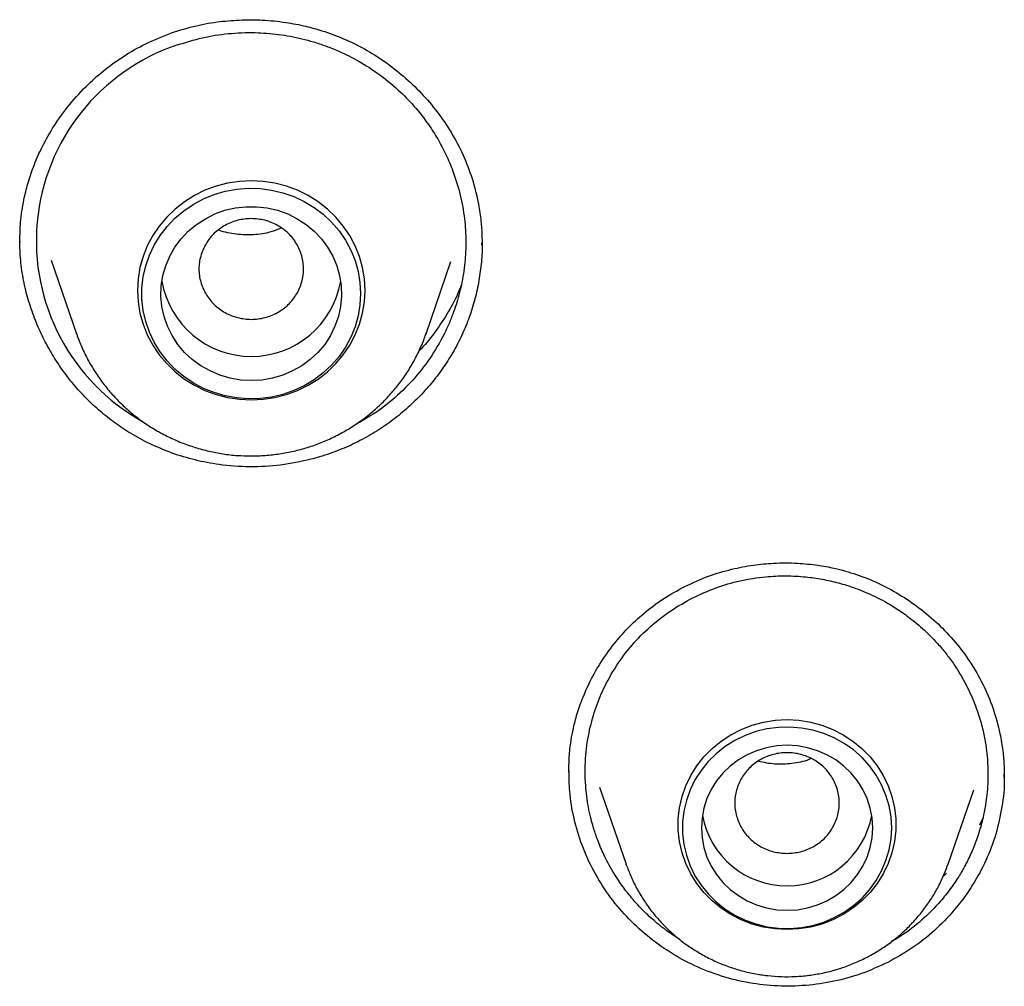
# Model space of a CAD drawing. Units: millimetres. Extents: x 8 to 1617, y 12 to 2639.
# Drawn here: x 786 to 796, y 2259 to 2269 of the extents above; entities that cross this region are included whole.
import ezdxf

# ---------------------------------------------------------------- set-up
doc = ezdxf.new("R2010")
doc.units = ezdxf.units.MM

msp = doc.modelspace()

# ---------------------------------------------------------------- linework, layer by layer
at = {"color": 7, "linetype": 'Continuous', "lineweight": 30}
for p, q in [((786.114, 2266.508), (786.115, 2266.526)), ((786.119, 2266.513), (786.119, 2266.526)), ((790.969, 2266.509), (790.97, 2266.485)), ((786.443, 2266.328), (786.711, 2265.552)), ((790.385, 2265.552), (790.647, 2266.311)), ((786.711, 2265.552), (786.708, 2265.56)), ((790.388, 2265.561), (790.385, 2265.552)), ((791.89, 2260.928), (791.89, 2260.947)), ((796.46, 2260.918), (796.461, 2260.885)), ((792.209, 2260.783), (792.488, 2259.974)), ((795.873, 2259.974), (796.143, 2260.755)), ((796.237, 2260.448), (796.203, 2260.382)), ((795.858, 2259.878), (795.82, 2259.841))]:
    msp.add_line(p, q, dxfattribs=at)
at = {"color": 7, "linetype": 'Continuous', "lineweight": 30, "flags": 128}
for points in [[(788.548, 2264.856), (788.673, 2264.863), (788.797, 2264.881), (788.917, 2264.913), (789.034, 2264.956), (789.146, 2265.011), (789.251, 2265.076), (789.348, 2265.152), (789.437, 2265.238), (789.515, 2265.331), (789.584, 2265.433), (789.64, 2265.54), (789.685, 2265.653), (789.718, 2265.769), (789.737, 2265.888), (789.744, 2266.009), (789.737, 2266.129), (789.718, 2266.248), (789.685, 2266.365), (789.64, 2266.478), (789.584, 2266.585), (789.515, 2266.686), (789.437, 2266.78), (789.348, 2266.865), (789.251, 2266.941), (789.146, 2267.007), (789.034, 2267.062), (788.917, 2267.105), (788.797, 2267.136), (788.673, 2267.155), (788.548, 2267.161), (788.423, 2267.155), (788.299, 2267.136), (788.178, 2267.105), (788.061, 2267.062), (787.95, 2267.007), (787.845, 2266.941), (787.748, 2266.865), (787.659, 2266.78), (787.58, 2266.686), (787.512, 2266.585), (787.455, 2266.478), (787.41, 2266.365), (787.378, 2266.248), (787.358, 2266.129), (787.352, 2266.009), (787.358, 2265.888), (787.378, 2265.769), (787.41, 2265.653), (787.455, 2265.54), (787.512, 2265.433), (787.58, 2265.331), (787.659, 2265.238), (787.748, 2265.152), (787.845, 2265.076), (787.95, 2265.011), (788.061, 2264.956), (788.178, 2264.913), (788.299, 2264.881), (788.423, 2264.863), (788.548, 2264.856)], [(789.698, 2265.975), (789.691, 2265.857), (789.672, 2265.741), (789.64, 2265.627), (789.595, 2265.517), (789.539, 2265.412), (789.471, 2265.314), (789.393, 2265.223), (789.305, 2265.141), (789.209, 2265.068), (789.105, 2265.006), (788.995, 2264.954), (788.88, 2264.914), (788.761, 2264.886), (788.64, 2264.87), (788.517, 2264.867), (788.395, 2264.877), (788.275, 2264.898), (788.158, 2264.933), (788.045, 2264.978), (787.938, 2265.036), (787.838, 2265.103), (787.746, 2265.181), (787.663, 2265.268), (787.59, 2265.362), (787.527, 2265.464), (787.477, 2265.571), (787.438, 2265.683), (787.412, 2265.799), (787.399, 2265.916), (787.399, 2266.034), (787.412, 2266.151), (787.438, 2266.267), (787.477, 2266.379), (787.527, 2266.486), (787.59, 2266.588), (787.663, 2266.682), (787.746, 2266.769), (787.838, 2266.847), (787.938, 2266.914), (788.045, 2266.972), (788.158, 2267.017), (788.275, 2267.051), (788.395, 2267.073), (788.517, 2267.083), (788.64, 2267.08), (788.761, 2267.064), (788.88, 2267.036), (788.995, 2266.996), (789.105, 2266.944), (789.209, 2266.882), (789.305, 2266.809), (789.393, 2266.727), (789.471, 2266.636), (789.539, 2266.538), (789.595, 2266.433), (789.64, 2266.323), (789.672, 2266.209), (789.691, 2266.093), (789.698, 2265.975)], [(788.548, 2265.06), (788.435, 2265.066), (788.325, 2265.085), (788.217, 2265.117), (788.114, 2265.161), (788.017, 2265.216), (787.928, 2265.282), (787.847, 2265.357), (787.776, 2265.441), (787.716, 2265.533), (787.667, 2265.631), (787.631, 2265.734), (787.608, 2265.84), (787.598, 2265.948), (787.602, 2266.056), (787.618, 2266.164), (787.648, 2266.268), (787.69, 2266.369), (787.745, 2266.464), (787.81, 2266.552), (787.886, 2266.632), (787.971, 2266.703), (788.065, 2266.763), (788.165, 2266.813), (788.27, 2266.851), (788.38, 2266.876), (788.492, 2266.889), (788.604, 2266.889), (788.716, 2266.876), (788.825, 2266.851), (788.931, 2266.813), (789.031, 2266.763), (789.124, 2266.703), (789.21, 2266.632), (789.286, 2266.552), (789.351, 2266.464), (789.405, 2266.369), (789.448, 2266.268), (789.477, 2266.164), (789.494, 2266.056), (789.497, 2265.948), (789.487, 2265.84), (789.464, 2265.734), (789.428, 2265.631), (789.38, 2265.533), (789.32, 2265.441), (789.249, 2265.357), (789.168, 2265.282), (789.079, 2265.216), (788.982, 2265.161), (788.879, 2265.117), (788.771, 2265.085), (788.66, 2265.066), (788.548, 2265.06)], [(794.181, 2259.285), (794.057, 2259.291), (793.934, 2259.311), (793.815, 2259.343), (793.7, 2259.387), (793.59, 2259.443), (793.487, 2259.51), (793.393, 2259.587), (793.307, 2259.674), (793.232, 2259.769), (793.168, 2259.872), (793.116, 2259.98), (793.077, 2260.093), (793.05, 2260.21), (793.037, 2260.329), (793.037, 2260.449), (793.05, 2260.567), (793.077, 2260.684), (793.116, 2260.797), (793.168, 2260.906), (793.232, 2261.008), (793.307, 2261.103), (793.393, 2261.19), (793.487, 2261.268), (793.59, 2261.335), (793.7, 2261.391), (793.815, 2261.435), (793.934, 2261.467), (794.057, 2261.486), (794.181, 2261.493), (794.304, 2261.486), (794.427, 2261.467), (794.546, 2261.435), (794.662, 2261.391), (794.771, 2261.335), (794.874, 2261.268), (794.968, 2261.19), (795.054, 2261.103), (795.129, 2261.008), (795.193, 2260.906), (795.245, 2260.797), (795.284, 2260.684), (795.311, 2260.567), (795.324, 2260.449), (795.324, 2260.329), (795.311, 2260.21), (795.284, 2260.093), (795.245, 2259.98), (795.193, 2259.872), (795.129, 2259.769), (795.054, 2259.674), (794.968, 2259.587), (794.874, 2259.51), (794.771, 2259.443), (794.662, 2259.387), (794.546, 2259.343), (794.427, 2259.311), (794.304, 2259.291), (794.181, 2259.285)], [(795.281, 2260.355), (795.274, 2260.472), (795.254, 2260.587), (795.221, 2260.7), (795.175, 2260.808), (795.118, 2260.91), (795.049, 2261.006), (794.969, 2261.094), (794.88, 2261.174), (794.782, 2261.243), (794.677, 2261.301), (794.566, 2261.348), (794.451, 2261.383), (794.332, 2261.405), (794.211, 2261.415), (794.09, 2261.412), (793.97, 2261.396), (793.852, 2261.367), (793.739, 2261.326), (793.631, 2261.273), (793.529, 2261.209), (793.436, 2261.135), (793.351, 2261.052), (793.277, 2260.959), (793.213, 2260.86), (793.161, 2260.754), (793.122, 2260.644), (793.096, 2260.53), (793.082, 2260.414), (793.082, 2260.297), (793.096, 2260.181), (793.122, 2260.067), (793.161, 2259.956), (793.213, 2259.851), (793.277, 2259.751), (793.351, 2259.659), (793.436, 2259.575), (793.529, 2259.501), (793.631, 2259.437), (793.739, 2259.385), (793.852, 2259.344), (793.97, 2259.315), (794.09, 2259.299), (794.211, 2259.296), (794.332, 2259.305), (794.451, 2259.328), (794.566, 2259.363), (794.677, 2259.41), (794.782, 2259.468), (794.88, 2259.537), (794.969, 2259.616), (795.049, 2259.704), (795.118, 2259.8), (795.175, 2259.903), (795.221, 2260.011), (795.254, 2260.124), (795.274, 2260.239), (795.281, 2260.355)], [(794.181, 2259.488), (794.289, 2259.494), (794.396, 2259.513), (794.5, 2259.544), (794.599, 2259.587), (794.692, 2259.642), (794.777, 2259.706), (794.854, 2259.78), (794.921, 2259.863), (794.977, 2259.952), (795.022, 2260.048), (795.054, 2260.148), (795.074, 2260.251), (795.081, 2260.355), (795.074, 2260.46), (795.054, 2260.563), (795.022, 2260.663), (794.977, 2260.758), (794.921, 2260.848), (794.854, 2260.93), (794.777, 2261.005), (794.692, 2261.069), (794.599, 2261.123), (794.5, 2261.166), (794.396, 2261.197), (794.289, 2261.216), (794.181, 2261.223), (794.072, 2261.216), (793.965, 2261.197), (793.861, 2261.166), (793.762, 2261.123), (793.669, 2261.069), (793.584, 2261.005), (793.507, 2260.93), (793.44, 2260.848), (793.384, 2260.758), (793.339, 2260.663), (793.307, 2260.563), (793.287, 2260.46), (793.281, 2260.355), (793.287, 2260.251), (793.307, 2260.148), (793.339, 2260.048), (793.384, 2259.952), (793.44, 2259.863), (793.507, 2259.78), (793.584, 2259.706), (793.669, 2259.642), (793.762, 2259.587), (793.861, 2259.544), (793.965, 2259.513), (794.072, 2259.494), (794.181, 2259.488)], [(792.49, 2259.967), (792.489, 2259.971), (792.488, 2259.974)]]:
    msp.add_lwpolyline(points, dxfattribs=at)
at = {"color": 7, "linetype": 'Continuous', "lineweight": 30}
for centre, radius, start, end in [((788.461, 2266.53), 2.173, 108.4634, 240.9422), ((788.548, 2266.268), 0.954, 189.8407, 350.1593), ((794.181, 2260.649), 0.905, 190.3799, 349.6201)]:
    msp.add_arc(centre, radius, start, end, dxfattribs=at)
for points, knots in [([(787.71, 2268.718), (787.796, 2268.745), (787.963, 2268.798), (788.213, 2268.839), (788.444, 2268.857), (788.676, 2268.855), (788.9, 2268.833), (789.11, 2268.792), (789.313, 2268.737), (789.521, 2268.66), (789.741, 2268.552), (789.953, 2268.419), (790.153, 2268.263), (790.338, 2268.086), (790.506, 2267.889), (790.653, 2267.673), (790.778, 2267.438), (790.875, 2267.184), (790.934, 2266.947), (790.964, 2266.746), (790.974, 2266.598), (790.974, 2266.514), (790.974, 2266.478)], [0, 0, 0, 0, 0.0582, 0.112105, 0.161679, 0.206874, 0.260249, 0.305734, 0.343349, 0.394978, 0.447532, 0.501082, 0.555591, 0.610885, 0.666862, 0.723431, 0.780979, 0.840225, 0.901313, 0.941081, 0.974036, 1, 1, 1, 1]), ([(786.115, 2266.526), (786.116, 2266.592), (786.12, 2266.737), (786.15, 2266.94), (786.197, 2267.134), (786.258, 2267.316), (786.343, 2267.512), (786.461, 2267.724), (786.615, 2267.944), (786.795, 2268.145), (786.993, 2268.322), (787.202, 2268.474), (787.442, 2268.613), (787.619, 2268.682), (787.71, 2268.718)], [0, 0, 0, 0, 0.0713955, 0.1560194, 0.2162109, 0.2813002, 0.3555574, 0.4391267, 0.5320542, 0.6344035, 0.7174341, 0.8059101, 0.8999949, 1, 1, 1, 1]), ([(787.773, 2268.591), (787.859, 2268.618), (788.033, 2268.673), (788.307, 2268.715), (788.535, 2268.724), (788.711, 2268.715), (788.834, 2268.703), (788.958, 2268.683), (789.081, 2268.657), (789.203, 2268.624), (789.324, 2268.584), (789.475, 2268.525), (789.661, 2268.434), (789.881, 2268.296), (790.084, 2268.132), (790.265, 2267.947), (790.402, 2267.772), (790.511, 2267.601), (790.597, 2267.438), (790.68, 2267.242), (790.749, 2267.015), (790.793, 2266.767), (790.808, 2266.53), (790.799, 2266.336), (790.779, 2266.184), (790.758, 2266.069), (790.732, 2265.96), (790.702, 2265.857), (790.668, 2265.76), (790.632, 2265.669), (790.564, 2265.521), (790.451, 2265.321), (790.272, 2265.086), (790.064, 2264.879), (789.854, 2264.714), (789.707, 2264.633), (789.644, 2264.598)], [0, 0, 0, 0, 0.040309, 0.08144, 0.123393, 0.141634, 0.160025, 0.178567, 0.19726, 0.216103, 0.235095, 0.254238, 0.288498, 0.327241, 0.37046, 0.405819, 0.443691, 0.470341, 0.498106, 0.526984, 0.567503, 0.605848, 0.642024, 0.676031, 0.694497, 0.712255, 0.729306, 0.745651, 0.76129, 0.776224, 0.790452, 0.835639, 0.880296, 0.924427, 0.968036, 1, 1, 1, 1]), ([(788.548, 2266.764), (788.596, 2266.761), (788.692, 2266.753), (788.826, 2266.698), (788.941, 2266.614), (789.029, 2266.502), (789.085, 2266.373), (789.104, 2266.234), (789.085, 2266.096), (789.029, 2265.966), (788.941, 2265.855), (788.826, 2265.77), (788.692, 2265.717), (788.548, 2265.698), (788.404, 2265.717), (788.27, 2265.77), (788.154, 2265.855), (788.067, 2265.966), (788.011, 2266.096), (787.991, 2266.234), (788.011, 2266.373), (788.067, 2266.502), (788.154, 2266.614), (788.27, 2266.698), (788.404, 2266.753), (788.5, 2266.761), (788.548, 2266.764)], [0, 0, 0, 0, 0.041659, 0.083341, 0.125, 0.166659, 0.208341, 0.25, 0.291659, 0.333341, 0.375, 0.416659, 0.458341, 0.5, 0.541659, 0.583341, 0.625, 0.666659, 0.708341, 0.75, 0.791659, 0.833341, 0.875, 0.916659, 0.958341, 1, 1, 1, 1]), ([(788.862, 2266.664), (788.826, 2266.649), (788.733, 2266.612), (788.572, 2266.588), (788.39, 2266.597), (788.266, 2266.618), (788.208, 2266.643), (788.207, 2266.644)], [0, 0, 0, 0, 0.175013, 0.448728, 0.719267, 0.992125, 1, 1, 1, 1]), ([(787.478, 2264.397), (787.41, 2264.432), (787.284, 2264.497), (787.113, 2264.613), (786.958, 2264.735), (786.812, 2264.871), (786.679, 2265.018), (786.559, 2265.174), (786.452, 2265.337), (786.358, 2265.51), (786.275, 2265.694), (786.208, 2265.887), (786.156, 2266.089), (786.122, 2266.298), (786.116, 2266.44), (786.113, 2266.511)], [0, 0, 0, 0, 0.08532, 0.158662, 0.232007, 0.307418, 0.382831, 0.456125, 0.529419, 0.604538, 0.679655, 0.758469, 0.837278, 0.918642, 1, 1, 1, 1]), ([(790.974, 2266.514), (790.974, 2266.487), (790.976, 2266.394), (790.961, 2266.235), (790.93, 2266.038), (790.881, 2265.845), (790.815, 2265.654), (790.731, 2265.467), (790.631, 2265.29), (790.518, 2265.125), (790.392, 2264.971), (790.253, 2264.826), (790.1, 2264.692), (789.936, 2264.571), (789.76, 2264.463), (789.574, 2264.368), (789.443, 2264.318), (789.377, 2264.293)], [0, 0, 0, 0, 0.027558, 0.096395, 0.165232, 0.234211, 0.303188, 0.374271, 0.445356, 0.512775, 0.580194, 0.649523, 0.718852, 0.788094, 0.857335, 0.928668, 1, 1, 1, 1]), ([(790.758, 2266.069), (790.745, 2266.035), (790.702, 2265.928), (790.607, 2265.756), (790.472, 2265.558), (790.371, 2265.428), (790.312, 2265.371), (790.31, 2265.369)], [0, 0, 0, 0, 0.129382, 0.41644, 0.704435, 0.993825, 1, 1, 1, 1]), ([(786.709, 2265.561), (786.71, 2265.556), (786.725, 2265.505), (786.765, 2265.41), (786.829, 2265.277), (786.905, 2265.15), (786.99, 2265.028), (787.084, 2264.914), (787.188, 2264.807), (787.299, 2264.708), (787.419, 2264.618), (787.545, 2264.537), (787.677, 2264.466), (787.815, 2264.405), (787.957, 2264.355), (788.103, 2264.316), (788.251, 2264.287), (788.4, 2264.27), (788.499, 2264.268), (788.548, 2264.267)], [0, 0, 0, 0, 0.005887, 0.067826, 0.129793, 0.191795, 0.253837, 0.315926, 0.378064, 0.440254, 0.502496, 0.564789, 0.627132, 0.689522, 0.751955, 0.814427, 0.876933, 0.939467, 1, 1, 1, 1]), ([(788.548, 2264.267), (788.578, 2264.267), (788.659, 2264.269), (788.79, 2264.28), (788.939, 2264.304), (789.087, 2264.339), (789.23, 2264.386), (789.37, 2264.443), (789.505, 2264.511), (789.633, 2264.588), (789.756, 2264.676), (789.87, 2264.772), (789.977, 2264.877), (790.075, 2264.989), (790.164, 2265.108), (790.243, 2265.234), (790.31, 2265.366), (790.359, 2265.475), (790.38, 2265.542), (790.386, 2265.561)], [0, 0, 0, 0, 0.0377, 0.100257, 0.162828, 0.225396, 0.287954, 0.350495, 0.413012, 0.475499, 0.53795, 0.600359, 0.662722, 0.725034, 0.787294, 0.849499, 0.911651, 0.97375, 1, 1, 1, 1]), ([(789.176, 2264.232), (789.07, 2264.209), (788.858, 2264.163), (788.532, 2264.147), (788.231, 2264.168), (787.958, 2264.221), (787.712, 2264.293), (787.556, 2264.362), (787.478, 2264.397)], [0, 0, 0, 0, 0.1875285, 0.3738307, 0.5596651, 0.7058384, 0.8524888, 1, 1, 1, 1]), ([(789.377, 2264.293), (789.34, 2264.28), (789.274, 2264.258), (789.206, 2264.24), (789.176, 2264.232)], [0, 0, 0, 0, 0.561321, 1, 1, 1, 1]), ([(793.106, 2262.895), (793.188, 2262.933), (793.347, 2263.006), (793.591, 2263.077), (793.82, 2263.121), (794.052, 2263.143), (794.278, 2263.143), (794.492, 2263.122), (794.699, 2263.084), (794.913, 2263.024), (795.142, 2262.932), (795.364, 2262.813), (795.575, 2262.67), (795.772, 2262.502), (795.952, 2262.312), (796.11, 2262.101), (796.244, 2261.868), (796.35, 2261.615), (796.416, 2261.377), (796.451, 2261.172), (796.464, 2261.016), (796.465, 2260.924), (796.465, 2260.883)], [0, 0, 0, 0, 0.057924, 0.111655, 0.161107, 0.206189, 0.259382, 0.30464, 0.341996, 0.393173, 0.445336, 0.498616, 0.552927, 0.608046, 0.663829, 0.720165, 0.777454, 0.836398, 0.897135, 0.936995, 0.971334, 1, 1, 1, 1]), ([(793.191, 2262.776), (793.27, 2262.812), (793.43, 2262.886), (793.688, 2262.959), (793.936, 2262.999), (794.168, 2263.009), (794.338, 2263), (794.465, 2262.985), (794.551, 2262.971), (794.636, 2262.953), (794.721, 2262.932), (794.844, 2262.897), (795.01, 2262.836), (795.219, 2262.735), (795.414, 2262.611), (795.591, 2262.469), (795.708, 2262.355), (795.786, 2262.268), (795.828, 2262.218), (795.87, 2262.166), (795.91, 2262.111), (795.949, 2262.054), (795.987, 2261.995), (796.049, 2261.89), (796.124, 2261.741), (796.195, 2261.552), (796.242, 2261.383), (796.27, 2261.236), (796.285, 2261.113), (796.292, 2261.005), (796.295, 2260.863), (796.283, 2260.681), (796.246, 2260.468), (796.194, 2260.281), (796.132, 2260.121), (796.067, 2259.983), (795.991, 2259.848), (795.901, 2259.714), (795.773, 2259.553), (795.603, 2259.384), (795.428, 2259.243), (795.313, 2259.178), (795.277, 2259.157)], [0, 0, 0, 0, 0.04029, 0.081474, 0.12355, 0.155701, 0.188353, 0.201559, 0.214844, 0.228209, 0.241654, 0.255179, 0.287144, 0.322744, 0.36197, 0.393776, 0.427615, 0.437661, 0.447873, 0.45825, 0.468793, 0.479502, 0.490376, 0.501416, 0.536829, 0.568238, 0.595647, 0.61906, 0.638481, 0.653914, 0.669986, 0.705498, 0.739422, 0.77176, 0.796494, 0.820216, 0.842928, 0.869307, 0.895793, 0.938875, 0.980664, 1, 1, 1, 1]), ([(791.886, 2260.941), (791.887, 2260.988), (791.888, 2261.088), (791.903, 2261.233), (791.928, 2261.377), (791.963, 2261.524), (792.019, 2261.693), (792.1, 2261.882), (792.213, 2262.087), (792.35, 2262.281), (792.506, 2262.459), (792.677, 2262.617), (792.876, 2262.769), (793.028, 2262.852), (793.106, 2262.895)], [0, 0, 0, 0, 0.062278, 0.130905, 0.181792, 0.243558, 0.317034, 0.401878, 0.498064, 0.605684, 0.694031, 0.789041, 0.890919, 1, 1, 1, 1]), ([(793.047, 2259.185), (793.028, 2259.197), (792.976, 2259.229), (792.899, 2259.284), (792.795, 2259.366), (792.676, 2259.474), (792.572, 2259.586), (792.498, 2259.678), (792.452, 2259.739), (792.403, 2259.809), (792.351, 2259.891), (792.3, 2259.981), (792.244, 2260.093), (792.193, 2260.213), (792.153, 2260.331), (792.13, 2260.409), (792.111, 2260.486), (792.092, 2260.573), (792.074, 2260.686), (792.057, 2260.856), (792.056, 2261.08), (792.092, 2261.348), (792.158, 2261.593), (792.253, 2261.831), (792.382, 2262.061), (792.547, 2262.281), (792.74, 2262.475), (792.954, 2262.644), (793.112, 2262.732), (793.191, 2262.776)], [0, 0, 0, 0, 0.015187, 0.041384, 0.064067, 0.1048, 0.151123, 0.167815, 0.18513, 0.203069, 0.226553, 0.25148, 0.274052, 0.312117, 0.340744, 0.359919, 0.368092, 0.394792, 0.421164, 0.446978, 0.513041, 0.575134, 0.633246, 0.688058, 0.751451, 0.814343, 0.876734, 0.93862, 1, 1, 1, 1]), ([(794.181, 2260.086), (794.133, 2260.089), (794.037, 2260.097), (793.903, 2260.152), (793.787, 2260.236), (793.699, 2260.348), (793.644, 2260.477), (793.624, 2260.616), (793.644, 2260.754), (793.699, 2260.884), (793.787, 2260.995), (793.903, 2261.08), (794.037, 2261.133), (794.181, 2261.152), (794.324, 2261.133), (794.458, 2261.08), (794.574, 2260.995), (794.662, 2260.884), (794.717, 2260.754), (794.737, 2260.616), (794.717, 2260.477), (794.662, 2260.348), (794.574, 2260.236), (794.458, 2260.152), (794.324, 2260.097), (794.229, 2260.089), (794.181, 2260.086)], [0, 0, 0, 0, 0.041659, 0.083341, 0.125, 0.166659, 0.208341, 0.25, 0.291659, 0.333341, 0.375, 0.416659, 0.458341, 0.5, 0.541659, 0.583341, 0.625, 0.666659, 0.708341, 0.75, 0.791659, 0.833341, 0.875, 0.916659, 0.958341, 1, 1, 1, 1]), ([(793.882, 2261.057), (793.937, 2261.045), (794.053, 2261.021), (794.233, 2261.031), (794.363, 2261.054), (794.425, 2261.082), (794.43, 2261.084)], [0, 0, 0, 0, 0.302522, 0.631949, 0.964941, 1, 1, 1, 1]), ([(795.239, 2258.939), (795.148, 2258.897), (794.966, 2258.814), (794.676, 2258.735), (794.379, 2258.691), (794.08, 2258.686), (793.781, 2258.719), (793.49, 2258.789), (793.21, 2258.898), (792.947, 2259.041), (792.705, 2259.216), (792.488, 2259.42), (792.299, 2259.649), (792.142, 2259.9), (792.02, 2260.169), (791.937, 2260.451), (791.891, 2260.714), (791.89, 2260.882), (791.889, 2260.952)], [0, 0, 0, 0, 0.064199, 0.12798, 0.191529, 0.254978, 0.318447, 0.38208, 0.445768, 0.509363, 0.572934, 0.63649, 0.700041, 0.76364, 0.827205, 0.890675, 0.954158, 1, 1, 1, 1]), ([(796.462, 2260.915), (796.463, 2260.887), (796.468, 2260.762), (796.438, 2260.539), (796.371, 2260.252), (796.262, 2259.977), (796.118, 2259.72), (795.941, 2259.483), (795.734, 2259.271), (795.501, 2259.085), (795.327, 2258.988), (795.239, 2258.939)], [0, 0, 0, 0, 0.033944, 0.154641, 0.275956, 0.397192, 0.517703, 0.637891, 0.758094, 0.878658, 1, 1, 1, 1]), ([(792.491, 2259.967), (792.506, 2259.927), (792.537, 2259.843), (792.597, 2259.72), (792.67, 2259.598), (792.752, 2259.482), (792.844, 2259.372), (792.944, 2259.271), (793.053, 2259.177), (793.169, 2259.093), (793.292, 2259.018), (793.42, 2258.952), (793.554, 2258.898), (793.692, 2258.853), (793.833, 2258.82), (793.977, 2258.799), (794.122, 2258.788), (794.267, 2258.789), (794.412, 2258.802), (794.556, 2258.826), (794.697, 2258.861), (794.834, 2258.908), (794.967, 2258.965), (795.095, 2259.032), (795.217, 2259.11), (795.332, 2259.197), (795.44, 2259.292), (795.539, 2259.396), (795.629, 2259.507), (795.709, 2259.625), (795.779, 2259.749), (795.835, 2259.867), (795.862, 2259.945), (795.873, 2259.978)], [0, 0, 0, 0, 0.029126, 0.061554, 0.094002, 0.126472, 0.15897, 0.191495, 0.22405, 0.256636, 0.289251, 0.321894, 0.354564, 0.387259, 0.419975, 0.45271, 0.485461, 0.518222, 0.550992, 0.583764, 0.616534, 0.649298, 0.682052, 0.714792, 0.747514, 0.780214, 0.81289, 0.845538, 0.878156, 0.910744, 0.9433, 0.975825, 1, 1, 1, 1])]:
    msp.add_open_spline(points, degree=3, knots=knots, dxfattribs=at)

doc.saveas('drawing.dxf')
